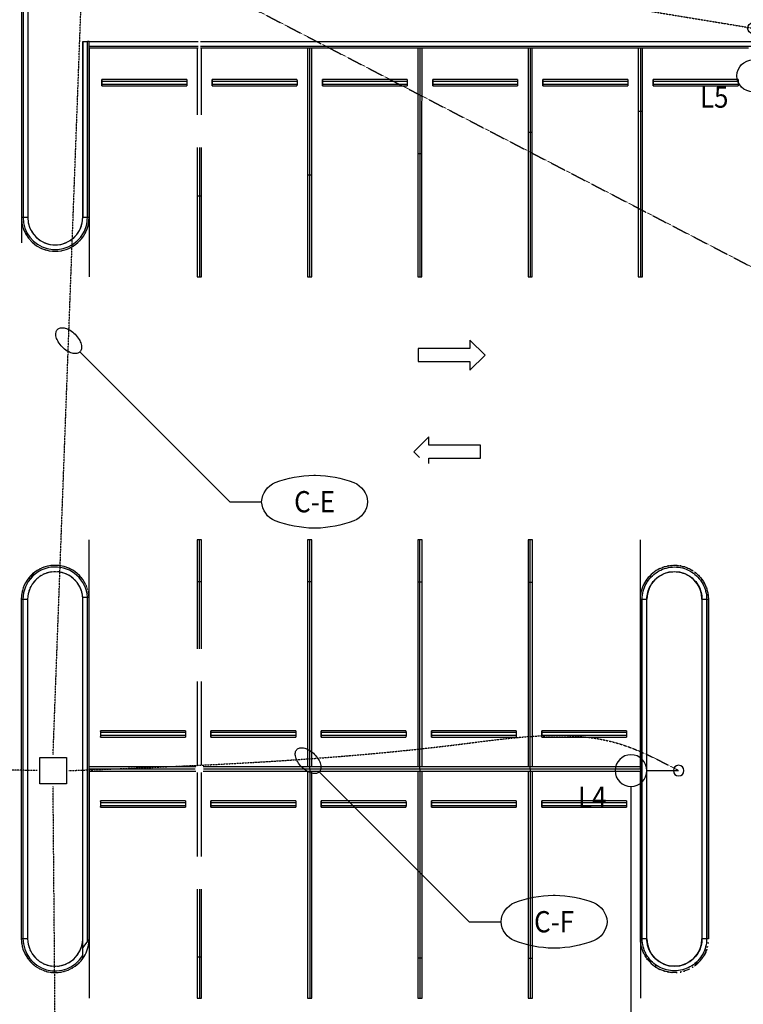
# Model space of a CAD drawing. Extents: x -38124 to 324413, y -53043 to 179549.
# Drawn here: x 55962 to 73024, y 77742 to 100949 of the extents above; entities that cross this region are included whole.
import ezdxf
from ezdxf.enums import TextEntityAlignment as Align

# ---------------------------------------------------------------- set-up
doc = ezdxf.new("R2010")
doc.units = 0
doc.linetypes.add('EDG-DASH-6', pattern=[9, 6, -3])
for name, color, linetype in [('LIT-CIRC', 6, 'CONTINUOUS'), ('LIT-FITT', 6, 'CONTINUOUS'), ('NOT-25TXT', 4, 'CONTINUOUS'), ('POW-COND', 5, 'EDG-DASH-6'), ('SYM-035', 2, 'CONTINUOUS'), ('SYM-050', 6, 'CONTINUOUS'), ('SYM-ATT', 2, 'CONTINUOUS'), ('SYM-TEXT', 7, 'CONTINUOUS'), ('X-2499-S$0$A-FLOR', 11, 'CONTINUOUS'), ('X-2499-S$0$A-FLOR-HRAL', 11, 'CONTINUOUS'), ('X-2499-S$0$C-PRKG', 11, 'CONTINUOUS'), ('X-2499-S$0$C-PRKG-1', 11, 'CONTINUOUS'), ('X-2499-S$0$L-SITE', 11, 'CONTINUOUS'), ('X-XREF', 7, 'CONTINUOUS')]:
    doc.layers.add(name, color=color, linetype=linetype)
doc.styles.add('EDG', font='edg.shx', dxfattribs={"width": 0.9})
doc.styles.add('EDG-BOLD', font='arial.ttf')

# ---------------------------------------------------------------- blocks, each defined once
blk = doc.blocks.new('X-2499-S')
at = {"layer": 'X-2499-S$0$A-FLOR'}
for p, q in [((56002, 102962), (56002, 95688)), ((57448, 100438), (57448, 96288)), ((57598, 100438), (57558, 100438)), ((57598, 100289), (60149, 100289)), ((57598, 96287), (57598, 100289)), ((60249, 100289), (62749, 100289)), ((62849, 100289), (65349, 100289)), ((65449, 100289), (67949, 100289)), ((68049, 100289), (70549, 100289)), ((70649, 100289), (73149, 100289)), ((57599, 79241), (57599, 87338)), ((70600, 87289), (70600, 83339)), ((70750, 79289), (70750, 87289)), ((72050, 87289), (72050, 79289)), ((72200, 79289), (72200, 87289)), ((70600, 83239), (70600, 79289))]:
    blk.add_line(p, q, dxfattribs=at)
for centre, radius, start, end in [((56800, 96288), 798, 181.0665, 182.2587), ((56800, 96288), 798, 187.1698, 189.2121), ((56800, 96288), 798, 194.2637, 195.3808), ((56800, 96288), 648, 180, 0), ((56800, 96288), 798, 202.538, 203.6858), ((56800, 96288), 798, 208.684, 210.7278), ((56800, 96288), 798, 215.6802, 217.8127), ((56800, 96288), 798, 224.0095, 225.0904), ((56800, 96288), 798, 230.201, 232.2405), ((56800, 96288), 798, 237.1164, 238.7983), ((56800, 96288), 798, 301.5075, 303.3893), ((56800, 96288), 798, 316.2902, 318.2532), ((56800, 96288), 798, 322.9907, 324.9173), ((56800, 96288), 798, 245.481, 246.4657), ((56800, 96288), 798, 251.7203, 253.75), ((56800, 96288), 798, 258.5683, 260.3297), ((56800, 96288), 798, 266.4945, 267.8016), ((56800, 96288), 798, 273.2418, 275.2557), ((56800, 96288), 798, 280.0328, 281.8601), ((56800, 96288), 798, 288.424, 289.0828), ((56800, 96288), 798, 294.7651, 296.757), ((56800, 87289), 800, 122.5964, 124.6114), ((56800, 87289), 800, 116.4502, 117.4535), ((56800, 87289), 800, 108.1995, 109.3906), ((56800, 87289), 800, 101.3505, 103.1358), ((56800, 87289), 800, 95.2715, 96.3925), ((56800, 87289), 800, 87.0853, 88.2119), ((56800, 87289), 800, 80.235, 82.1369), ((56800, 87289), 800, 73.6484, 75.281), ((56800, 87289), 800, 66.0206, 67.0331), ((56800, 87289), 800, 58.8752, 60.8913), ((71400, 87289), 800, 115.2, 144), ((71400, 87289), 800, 106.7419, 108.6995), ((71400, 87289), 800, 99.976, 102.0112), ((71400, 87289), 800, 93.6, 94.335), ((71400, 87289), 800, 85.1332, 86.9685), ((71400, 87289), 800, 78.2597, 80.338), ((71400, 87289), 800, 72, 73.0672), ((71400, 87289), 800, 63.5837, 64.8), ((71400, 87289), 800, 56.5539, 58.6461), ((56800, 87289), 800, 143.8466, 145.838), ((56800, 87289), 800, 137.629, 138.2091), ((56800, 87289), 800, 129.3482, 130.5694), ((56800, 87289), 650, 136.7726, 140.4748), ((56800, 87289), 650, 128.8155, 132.5698), ((56800, 87289), 650, 120.8737, 124.6646), ((56800, 87289), 650, 112.9419, 116.7591), ((56800, 87289), 650, 105.0171, 108.8534), ((56800, 87289), 650, 97.0974, 100.9473), ((56800, 87289), 650, 89.1814, 93.0408), ((56800, 87289), 650, 81.2684, 85.1339), ((56800, 87289), 650, 73.3575, 77.2265), ((56800, 87289), 650, 65.4483, 69.3187), ((56800, 87289), 650, 57.5405, 61.4103), ((56800, 87289), 650, 49.7068, 53.5014), ((56800, 87289), 650, 41.7276, 45.5918), ((56800, 87289), 800, 52.914, 54.1341), ((56800, 87289), 800, 45.0302, 45.8544), ((56800, 87289), 800, 37.6481, 39.6414), ((56800, 87289), 800, 31.7352, 32.9616), ((71400, 87289), 800, 144, 151.2), ((71400, 87289), 650, 0, 180), ((71400, 87289), 800, 50.4, 51.6163), ((71400, 87289), 800, 42.1328, 43.8963), ((71400, 87289), 800, 34.862, 36.9403), ((56800, 87289), 800, 165.1004, 167.0552), ((56800, 87289), 800, 158.8077, 159.2995), ((56800, 87289), 800, 150.5221, 152.3661), ((56800, 87289), 650, 160.9132, 164.1892), ((56800, 87289), 650, 152.7835, 156.2845), ((56800, 87289), 650, 144.7549, 148.3797), ((56800, 87289), 650, 33.8221, 37.6817), ((56800, 87289), 650, 25.917, 29.7711), ((56800, 87289), 650, 18.0121, 21.8598), ((56800, 87289), 800, 31.1224, 31.7352), ((56800, 87289), 800, 24.1589, 24.6756), ((56800, 87289), 800, 16.4302, 18.3877), ((71400, 87289), 800, 28.2315, 30.0668), ((71400, 87289), 800, 20.865, 21.6), ((71400, 87289), 800, 13.1888, 15.224), ((56800, 87289), 800, 171.7148, 173.6255), ((56800, 87289), 650, 169.3447, 172.094), ((56800, 87289), 650, 10.1073, 13.9479), ((56800, 87289), 650, 1.9255, 6.0355), ((56800, 87289), 800, 9.8629, 11.7699), ((71400, 87289), 800, 6.5005, 8.4581), ((56800, 79289), 800, 186.364, 188.2671), ((56800, 79289), 650, 187.9183, 190.4533), ((56800, 79289), 650, 346.2831, 350.0902), ((56800, 79289), 650, 354.1986, 358.0745), ((56800, 79289), 800, 328.2626, 356.5031), ((71400, 79289), 800, 186.6662, 187.2), ((71400, 79289), 650, 180, 0), ((71400, 79289), 800, 351.5419, 353.4995), ((56800, 79289), 800, 192.9353, 194.8802), ((56800, 79289), 800, 200.7411, 201.1804), ((56800, 79289), 800, 207.61, 209.4599), ((56800, 79289), 650, 195.8378, 198.898), ((56800, 79289), 650, 203.7574, 207.0418), ((56800, 79289), 650, 211.6771, 215.0856), ((56800, 79289), 650, 322.5352, 326.312), ((56800, 79289), 650, 330.4515, 334.2389), ((56800, 79289), 650, 338.3674, 342.1649), ((71400, 79289), 800, 193.7993, 194.8807), ((71400, 79289), 800, 201.1193, 202.2007), ((71400, 79289), 800, 329.9332, 331.7685), ((71400, 79289), 800, 338.4, 339.135), ((71400, 79289), 800, 344.776, 346.8112), ((56800, 79289), 800, 214.1457, 216.1223), ((56800, 79289), 800, 221.6355, 222.3607), ((56800, 79289), 800, 229.4209, 230.6406), ((56800, 79289), 650, 219.5968, 223.0843), ((56800, 79289), 650, 227.5164, 231.059), ((56800, 79289), 650, 235.4359, 239.0195), ((56800, 79289), 650, 243.3553, 246.9708), ((56800, 79289), 650, 251.2746, 254.916), ((56800, 79289), 650, 290.867, 294.3476), ((56800, 79289), 650, 298.7846, 302.5261), ((56800, 79289), 650, 306.7018, 310.4557), ((56800, 79289), 650, 314.6187, 318.3843), ((56800, 79289), 800, 313.404, 315.16), ((56800, 79289), 800, 319.9772, 322.2894), ((56800, 79289), 800, 324.3077, 328.2626), ((71400, 79289), 800, 208.8, 209.3338), ((71400, 79289), 800, 216, 244.8), ((71400, 79289), 800, 308.3837, 309.6), ((71400, 79289), 800, 316.1037, 317.8672), ((71400, 79289), 800, 323.0597, 325.138), ((56800, 79289), 800, 235.3627, 237.362), ((56800, 79289), 800, 242.6248, 243.5411), ((56800, 79289), 800, 250.1069, 251.8062), ((56800, 79289), 800, 256.5852, 258.5991), ((56800, 79289), 650, 259.1936, 262.8569), ((56800, 79289), 800, 263.6771, 264.7215), ((56800, 79289), 650, 267.1124, 270.7947), ((56800, 79289), 800, 271.3575, 272.9525), ((56800, 79289), 650, 275.0309, 278.73), ((56800, 79289), 800, 277.8124, 279.833), ((56800, 79289), 650, 282.9491, 286.6635), ((56800, 79289), 800, 284.7732, 285.9019), ((56800, 79289), 800, 292.962, 294.0733), ((56800, 79289), 800, 299.0437, 301.0633), ((56800, 79289), 800, 305.9009, 307.0822), ((71400, 79289), 800, 251.3005, 253.2581), ((71400, 79289), 800, 257.9888, 260.024), ((71400, 79289), 800, 265.665, 266.4), ((71400, 79289), 800, 273.0315, 274.8668), ((71400, 79289), 800, 279.662, 281.7403), ((71400, 79289), 800, 286.9328, 288), ((71400, 79289), 800, 295.2, 296.4163), ((71400, 79289), 800, 301.3539, 303.4461)]:
    blk.add_arc(centre, radius, start, end, dxfattribs=at)
at = {"layer": 'X-2499-S$0$A-FLOR-HRAL'}
for p, q in [((56002, 102961), (56002, 96288)), ((56042, 102961), (56042, 96288)), ((56152, 102961), (56152, 96288)), ((57448, 100439), (57558, 100439)), ((57448, 96287), (57448, 100438)), ((57558, 96287), (57558, 100439)), ((57598, 100329), (57598, 100439)), ((57598, 100439), (60173, 100439)), ((57598, 100289), (57598, 100329)), ((57598, 100329), (60173, 100329)), ((57598, 96287), (57598, 100289)), ((57598, 100289), (60149, 100289)), ((60149, 100289), (60148, 98704)), ((60149, 100289), (60173, 100289)), ((60228, 100439), (78550, 100439)), ((60228, 100329), (78550, 100329)), ((60228, 100289), (60249, 100289)), ((60248, 98704), (60249, 100289)), ((60249, 100289), (62749, 100289)), ((62749, 100289), (62748, 97288)), ((62749, 100289), (62849, 100289)), ((62848, 97288), (62849, 100289)), ((62849, 100289), (65349, 100289)), ((65349, 100289), (65348, 97788)), ((65349, 100289), (65449, 100289)), ((65448, 97788), (65449, 100289)), ((65449, 100289), (67949, 100289)), ((67949, 100289), (67948, 98288)), ((67949, 100289), (68049, 100289)), ((68048, 98288), (68049, 100289)), ((68049, 100289), (70549, 100289)), ((70549, 100289), (70548, 98788)), ((70549, 100289), (70649, 100289)), ((70648, 98788), (70649, 100289)), ((70649, 100289), (73149, 100289)), ((70648, 98788), (70548, 98788)), ((68048, 98288), (67948, 98288)), ((60148, 97934), (60148, 96788)), ((60248, 96788), (60248, 97934)), ((65448, 97788), (65348, 97788)), ((62848, 97288), (62748, 97288)), ((60248, 96788), (60148, 96788)), ((60148, 96788), (60148, 94890)), ((60248, 94890), (60248, 96788)), ((56042, 96288), (56002, 96288)), ((56022, 96288), (56002, 96288)), ((56042, 96288), (56022, 96288)), ((56152, 96288), (56042, 96288)), ((56152, 96288), (56042, 96288)), ((57558, 96287), (57448, 96287)), ((57558, 96287), (57448, 96287)), ((57598, 96287), (57558, 96287)), ((57578, 96287), (57558, 96287)), ((57598, 96287), (57578, 96287)), ((60148, 94890), (60248, 94890)), ((62748, 94890), (62848, 94890)), ((65348, 94890), (65448, 94890)), ((67948, 94890), (68048, 94890)), ((70548, 94890), (70648, 94890)), ((60250, 88689), (60150, 88689)), ((60150, 88689), (60150, 87703)), ((60250, 87703), (60250, 88689)), ((62850, 88689), (62750, 88689)), ((62750, 88689), (62750, 87696)), ((62850, 87696), (62850, 88689)), ((65450, 88689), (65350, 88689)), ((65350, 88689), (65350, 87689)), ((65450, 87689), (65450, 88689)), ((68050, 88689), (67950, 88689)), ((67950, 88689), (67950, 87682)), ((68050, 87682), (68050, 88689)), ((56168, 87789), (56180, 87788)), ((56180, 87788), (56191, 87786)), ((56191, 87786), (56203, 87784)), ((56203, 87784), (56214, 87782)), ((56237, 87812), (56232, 87803)), ((56241, 87820), (56237, 87812)), ((56245, 87829), (56241, 87820)), ((56250, 87837), (56245, 87829)), ((56255, 87846), (56250, 87837)), ((56259, 87854), (56255, 87846)), ((56264, 87862), (56259, 87854)), ((56269, 87870), (56264, 87862)), ((56274, 87879), (56269, 87870)), ((56280, 87887), (56274, 87879)), ((56285, 87895), (56280, 87887)), ((56291, 87903), (56285, 87895)), ((56296, 87911), (56291, 87903)), ((56302, 87919), (56296, 87911)), ((56308, 87927), (56302, 87919)), ((60250, 87703), (60150, 87703)), ((62850, 87696), (62750, 87696)), ((65450, 87689), (65350, 87689)), ((68050, 87682), (67950, 87682)), ((56000, 87289), (56040, 87289)), ((56000, 87289), (56000, 79289)), ((56000, 87289), (56020, 87289)), ((56020, 87289), (56040, 87289)), ((56040, 87289), (56150, 87289)), ((56040, 87289), (56040, 79289)), ((56040, 87289), (56150, 87289)), ((56150, 87289), (56150, 79289)), ((57448, 87338), (57558, 87338)), ((57449, 87338), (57558, 87338)), ((57449, 79077), (57449, 87338)), ((57559, 87338), (57599, 87338)), ((57559, 79229), (57559, 87338)), ((57599, 79285), (57599, 87338)), ((60150, 87328), (60150, 86123)), ((60250, 86123), (60250, 87328)), ((62750, 87319), (62750, 83339)), ((62850, 83339), (62850, 87319)), ((65350, 87309), (65350, 83339)), ((65450, 83339), (65450, 87309)), ((67950, 87299), (67950, 83339)), ((68050, 83339), (68050, 87299)), ((70600, 87289), (70640, 87289)), ((70600, 83339), (70600, 87289)), ((70600, 87289), (70620, 87289)), ((70620, 87289), (70640, 87289)), ((70640, 87289), (70750, 87289)), ((70640, 79289), (70640, 87289)), ((70640, 87289), (70750, 87289)), ((70750, 79289), (70750, 87289)), ((72050, 87289), (72160, 87289)), ((72050, 87289), (72050, 79289)), ((72050, 87289), (72160, 87289)), ((72160, 87289), (72200, 87289)), ((72160, 87289), (72160, 79289)), ((72160, 87289), (72180, 87289)), ((72180, 87289), (72200, 87289)), ((72200, 87289), (72200, 79289)), ((60150, 85353), (60150, 83376)), ((60250, 83376), (60250, 85353)), ((57600, 83239), (57600, 83339)), ((60113, 83339), (57600, 83339)), ((62800, 83339), (60287, 83339)), ((62850, 83339), (62800, 83339)), ((65400, 83339), (62850, 83339)), ((65450, 83339), (65400, 83339)), ((68000, 83339), (65450, 83339)), ((68050, 83339), (68000, 83339)), ((70600, 83339), (68050, 83339)), ((70600, 83339), (70600, 83239)), ((57600, 83239), (60113, 83239)), ((60150, 83203), (60150, 81226)), ((60250, 81226), (60250, 83203)), ((60287, 83239), (62800, 83239)), ((62750, 83239), (62750, 79260)), ((62800, 83239), (62850, 83239)), ((62850, 79260), (62850, 83239)), ((62850, 83239), (65400, 83239)), ((65350, 83239), (65350, 79270)), ((65400, 83239), (65450, 83239)), ((65450, 79270), (65450, 83239)), ((65450, 83239), (68000, 83239)), ((67950, 83239), (67950, 79280)), ((68000, 83239), (68050, 83239)), ((68050, 79280), (68050, 83239)), ((68050, 83239), (70600, 83239)), ((70600, 79289), (70600, 83239)), ((60150, 80455), (60150, 79250)), ((60250, 79250), (60250, 80455)), ((56020, 79289), (56000, 79289)), ((56040, 79289), (56000, 79289)), ((56040, 79289), (56020, 79289)), ((56150, 79289), (56040, 79289)), ((56150, 79289), (56040, 79289)), ((57449, 78893), (57449, 79245)), ((57559, 79229), (57449, 79077)), ((57599, 79285), (57559, 79229)), ((62750, 79260), (62750, 79054)), ((62850, 79054), (62850, 79260)), ((70640, 79289), (70600, 79289)), ((70620, 79289), (70600, 79289)), ((70640, 79289), (70620, 79289)), ((70750, 79289), (70640, 79289)), ((70750, 79289), (70640, 79289)), ((72160, 79289), (72050, 79289)), ((72160, 79289), (72050, 79289)), ((72180, 79289), (72160, 79289)), ((72200, 79289), (72160, 79289)), ((72200, 79289), (72180, 79289)), ((62750, 79054), (62750, 78849)), ((62850, 78849), (62850, 79054)), ((72111, 78904), (72131, 78940)), ((72137, 79018), (72122, 79017)), ((72131, 78940), (72150, 78978)), ((72151, 79018), (72137, 79018)), ((72166, 79019), (72151, 79018)), ((60150, 78858), (60250, 78858)), ((60150, 78858), (60150, 77889)), ((60250, 77889), (60250, 78858)), ((62750, 78849), (62750, 77889)), ((62850, 77889), (62850, 78849)), ((65350, 78839), (65450, 78839)), ((65350, 78839), (65350, 77889)), ((65450, 77889), (65450, 78839)), ((67950, 78829), (68050, 78829)), ((67950, 78829), (67950, 77889)), ((68050, 77889), (68050, 78829)), ((70743, 78812), (70751, 78807)), ((70743, 78812), (70751, 78806)), ((70743, 78812), (70751, 78802)), ((70751, 78807), (70758, 78802)), ((70758, 78802), (70766, 78797)), ((70766, 78797), (70773, 78792)), ((70773, 78792), (70781, 78787)), ((70781, 78787), (70788, 78782)), ((70788, 78782), (70796, 78778)), ((70796, 78778), (70804, 78773)), ((70804, 78773), (70811, 78769)), ((70811, 78769), (70819, 78764)), ((70819, 78764), (70827, 78760)), ((70827, 78760), (70835, 78756)), ((70835, 78756), (70842, 78752)), ((70842, 78752), (70850, 78748)), ((71890, 78663), (71922, 78688)), ((71896, 78671), (71901, 78678)), ((71901, 78678), (71906, 78686)), ((71906, 78686), (71912, 78693)), ((71912, 78693), (71917, 78701)), ((71917, 78701), (71922, 78708)), ((71922, 78708), (71927, 78716)), ((71922, 78688), (71954, 78714)), ((71927, 78716), (71932, 78724)), ((71932, 78724), (71936, 78731)), ((71936, 78731), (71941, 78739)), ((71954, 78714), (71984, 78742)), ((71984, 78742), (72012, 78772)), ((72012, 78772), (72039, 78803)), ((72039, 78803), (72065, 78835)), ((72065, 78835), (72089, 78869)), ((72089, 78869), (72111, 78904)), ((56587, 78516), (56596, 78511)), ((70961, 78647), (70959, 78656)), ((70962, 78638), (70961, 78647)), ((70964, 78629), (70962, 78638)), ((70965, 78620), (70964, 78629)), ((70967, 78611), (70965, 78620)), ((70969, 78602), (70967, 78611)), ((71890, 78663), (71896, 78671)), ((60150, 77889), (60250, 77889)), ((62750, 77889), (62850, 77889)), ((65350, 77889), (65450, 77889)), ((67950, 77889), (68050, 77889))]:
    blk.add_line(p, q, dxfattribs=at)
for centre, radius, start, end in [((56800, 96288), 798, 180, 331.3671), ((56800, 96288), 758, 180, 331.3671), ((56800, 96288), 648, 180, 331.3671), ((56800, 87289), 800, 24.8912, 180), ((56800, 87289), 760, 3.6812, 180), ((71400, 87289), 800, 115.2, 144), ((56800, 87289), 650, 4.3052, 180), ((56800, 87289), 800, 19.5426, 24.7678), ((56800, 87289), 800, 16.4322, 18.3856), ((56800, 87289), 800, 9.8649, 14.1941), ((56800, 87289), 800, 3.4969, 8.8455), ((56800, 79289), 800, 180, 324.1583), ((56800, 79289), 760, 180, 328.5728), ((56800, 79289), 650, 180, 356.1204), ((71400, 79289), 800, 216, 244.8)]:
    blk.add_arc(centre, radius, start, end, dxfattribs=at)
for points in [[(70548, 98788), (70548, 97489), (70548, 96190), (70548, 94890)], [(70648, 94890), (70648, 96190), (70648, 97489), (70648, 98788)], [(67948, 98288), (67948, 97156), (67948, 96023), (67948, 94890)], [(68048, 94890), (68048, 96023), (68048, 97156), (68048, 98288)], [(65348, 97788), (65348, 96822), (65348, 95856), (65348, 94890)], [(65448, 94890), (65448, 95856), (65448, 96822), (65448, 97788)], [(62748, 97288), (62748, 96489), (62748, 95689), (62748, 94890)], [(62848, 94890), (62848, 95689), (62848, 96489), (62848, 97288)], [(57369, 95977), (57395, 96024), (57435, 96126), (57448, 96234), (57448, 96287)], [(57465, 95924), (57496, 95980), (57542, 96098), (57558, 96224), (57558, 96287)], [(70785, 87736), (70823, 87788), (70910, 87881), (71019, 87950), (71076, 87977)], [(71076, 87977), (71134, 88004), (71256, 88044), (71448, 88056), (71637, 88020), (71812, 87938), (71960, 87815), (72073, 87659), (72144, 87480), (72160, 87353), (72160, 87289)], [(70734, 87656), (70749, 87683), (70766, 87710), (70785, 87736)], [(70874, 87671), (70906, 87716), (70981, 87796), (71074, 87854), (71123, 87878)], [(71123, 87878), (71172, 87901), (71277, 87935), (71441, 87945), (71603, 87914), (71752, 87844), (71879, 87739), (71976, 87606), (72036, 87453), (72050, 87344), (72050, 87289)], [(60150, 87703), (60150, 87578), (60150, 87453), (60150, 87328)], [(60250, 87328), (60250, 87453), (60250, 87578), (60250, 87703)], [(62750, 87696), (62750, 87570), (62750, 87444), (62750, 87319)], [(62850, 87319), (62850, 87444), (62850, 87570), (62850, 87696)], [(65350, 87689), (65350, 87562), (65350, 87436), (65350, 87309)], [(65450, 87309), (65450, 87436), (65450, 87562), (65450, 87689)], [(67950, 87682), (67950, 87554), (67950, 87427), (67950, 87299)], [(68050, 87299), (68050, 87427), (68050, 87554), (68050, 87682)], [(70640, 87289), (70640, 87353), (70656, 87480), (70703, 87600), (70734, 87656)], [(70750, 87289), (70750, 87344), (70764, 87453), (70804, 87555), (70830, 87603)], [(70830, 87603), (70844, 87626), (70858, 87649), (70874, 87671)], [(60150, 79250), (60150, 79120), (60150, 78989), (60150, 78858)], [(60250, 78858), (60250, 78989), (60250, 79120), (60250, 79250)], [(65350, 79270), (65350, 79126), (65350, 78983), (65350, 78839)], [(65450, 78839), (65450, 78983), (65450, 79126), (65450, 79270)], [(67950, 79280), (67950, 79205), (67950, 79055), (67950, 78904), (67950, 78829)], [(68050, 78829), (68050, 78904), (68050, 79055), (68050, 79205), (68050, 79280)], [(70785, 78843), (70762, 78875), (70720, 78943), (70674, 79054), (70646, 79170), (70640, 79250), (70640, 79289)], [(70874, 78907), (70854, 78935), (70818, 78993), (70779, 79088), (70755, 79187), (70750, 79255), (70750, 79289)], [(72160, 79289), (72160, 79226), (72144, 79098), (72073, 78919), (71960, 78764), (71812, 78641), (71637, 78559), (71448, 78523), (71256, 78535), (71134, 78575), (71076, 78602)], [(72050, 79289), (72050, 79235), (72036, 79126), (71976, 78973), (71879, 78840), (71752, 78735), (71603, 78665), (71441, 78634), (71277, 78644), (71172, 78678), (71123, 78701)], [(71123, 78701), (71074, 78724), (70981, 78783), (70906, 78863), (70874, 78907)], [(57449, 78821), (57449, 78829), (57449, 78844), (57449, 78868), (57449, 78885), (57449, 78893)], [(71076, 78602), (71019, 78629), (70910, 78698), (70823, 78791), (70785, 78843)]]:
    blk.add_open_spline(points, degree=3, dxfattribs=at)
for points, knots in [([(57501, 95905), (57509, 95920), (57524, 95949), (57543, 95995), (57560, 96042), (57574, 96090), (57585, 96139), (57592, 96188), (57597, 96238), (57598, 96271), (57598, 96287)], [-1.308216, -1.308216, -1.308216, -1.308216, -1.144693, -0.981165, -0.817638, -0.65411, -0.490583, -0.327055, -0.163528, 0, 0, 0, 0]), ([(71059, 88013), (71075, 88020), (71105, 88034), (71153, 88051), (71201, 88065), (71250, 88076), (71300, 88084), (71350, 88088), (71400, 88090), (71450, 88088), (71500, 88084), (71550, 88076), (71599, 88065), (71647, 88051), (71695, 88034), (71741, 88014), (71786, 87991), (71819, 87971), (71837, 87960), (71841, 87957)], [-5.276348, -5.276348, -5.276348, -5.276348, -5.111469, -4.946582, -4.781696, -4.61681, -4.451924, -4.287038, -4.122152, -3.957266, -3.79238, -3.627494, -3.462608, -3.297722, -3.132836, -2.967949, -2.803063, -2.638177, -2.590368, -2.590368, -2.590368, -2.590368]), ([(70699, 87675), (70707, 87689), (70724, 87718), (70743, 87746), (70753, 87760)], [-0.3297717, -0.3297717, -0.3297717, -0.3297717, -0.1648861, 0, 0, 0, 0]), ([(71871, 87936), (71884, 87926), (71910, 87906), (71948, 87873), (71984, 87837), (72017, 87800), (72048, 87760), (72076, 87718), (72102, 87675), (72124, 87630), (72144, 87584), (72161, 87537), (72175, 87488), (72186, 87439), (72194, 87390), (72199, 87340), (72200, 87306), (72200, 87289)], [-2.470962, -2.470962, -2.470962, -2.470962, -2.308405, -2.143519, -1.978633, -1.813747, -1.648861, -1.483975, -1.319089, -1.154203, -0.989317, -0.82443, -0.659544, -0.494658, -0.329772, -0.164886, 0, 0, 0, 0]), ([(70600, 87289), (70600, 87306), (70601, 87340), (70606, 87390), (70614, 87439), (70625, 87488), (70639, 87537), (70656, 87584), (70676, 87630), (70691, 87660), (70699, 87675)], [-1.319087, -1.319087, -1.319087, -1.319087, -1.154203, -0.989317, -0.824431, -0.659545, -0.494658, -0.329772, -0.164886, 0, 0, 0, 0]), ([(70753, 78819), (70743, 78833), (70724, 78860), (70698, 78904), (70676, 78949), (70656, 78995), (70639, 79042), (70625, 79090), (70614, 79139), (70606, 79189), (70601, 79239), (70600, 79273), (70600, 79289)], [-1.648859, -1.648859, -1.648859, -1.648859, -1.483975, -1.319089, -1.154203, -0.989317, -0.824431, -0.659545, -0.494658, -0.329772, -0.164886, 0, 0, 0, 0]), ([(72195, 79199), (72194, 79196), (72193, 79187), (72192, 79178), (72191, 79172)], [-4.97851509, -4.97851509, -4.97851509, -4.97851509, -4.94658232, -4.88904079, -4.88904079, -4.88904079, -4.88904079]), ([(72161, 79043), (72161, 79042), (72156, 79026), (72144, 78995), (72124, 78949), (72106, 78913), (72095, 78894), (72092, 78889)], [-4.4532608, -4.4532608, -4.4532608, -4.4532608, -4.4519241, -4.287038, -4.122152, -3.9572659, -3.8993155, -3.8993155, -3.8993155, -3.8993155]), ([(72179, 79107), (72178, 79101), (72175, 79092), (72173, 79083), (72172, 79079)], [-4.67217913, -4.67217913, -4.67217913, -4.67217913, -4.61681018, -4.57916679, -4.57916679, -4.57916679, -4.57916679]), ([(71993, 78753), (71990, 78749), (71975, 78733), (71948, 78706), (71911, 78673), (71885, 78653), (71871, 78643)], [-3.3465498, -3.3465498, -3.3465498, -3.3465498, -3.2977216, -3.1328355, -2.9679495, -2.8078608, -2.8078608, -2.8078608, -2.8078608]), ([(72056, 78832), (72053, 78828), (72048, 78820), (72042, 78812), (72039, 78809)], [-3.67950641, -3.67950641, -3.67950641, -3.67950641, -3.62749376, -3.58452788, -3.58452788, -3.58452788, -3.58452788]), ([(71468, 78492), (71462, 78492), (71439, 78490), (71400, 78489), (71350, 78490), (71300, 78495), (71250, 78503), (71201, 78514), (71153, 78528), (71105, 78545), (71075, 78558), (71059, 78566)], [-1.377031, -1.377031, -1.377031, -1.377031, -1.319089, -1.154203, -0.989317, -0.82443, -0.659544, -0.494658, -0.329772, -0.164886, 0, 0, 0, 0]), ([(71563, 78506), (71558, 78505), (71549, 78503), (71540, 78502), (71534, 78501)], [-1.69181925, -1.69181925, -1.69181925, -1.69181925, -1.64886087, -1.59684062, -1.59684062, -1.59684062, -1.59684062]), ([(71756, 78573), (71751, 78570), (71731, 78561), (71695, 78545), (71648, 78528), (71617, 78519), (71601, 78515)], [-2.3640474, -2.3640474, -2.3640474, -2.3640474, -2.3084052, -2.1435191, -1.978633, -1.8223244, -1.8223244, -1.8223244, -1.8223244]), ([(71841, 78622), (71837, 78619), (71829, 78614), (71820, 78609), (71816, 78606)], [-2.68597861, -2.68597861, -2.68597861, -2.68597861, -2.63817733, -2.59036847, -2.59036847, -2.59036847, -2.59036847])]:
    blk.add_open_spline(points, degree=3, knots=knots, dxfattribs=at)
at = {"layer": 'X-2499-S$0$C-PRKG'}
for p, q in [((57599, 100289), (60173, 100289)), ((60228, 100289), (62799, 100289)), ((62798, 100289), (65398, 100289)), ((62799, 100289), (62799, 94889)), ((65398, 100289), (65398, 94889)), ((68000, 100289), (70600, 100289)), ((70600, 100289), (70600, 94889)), ((57901, 99540), (57900, 99540)), ((57900, 99540), (57900, 99390)), ((57900, 99390), (57901, 99390)), ((57901, 99500), (57901, 99540)), ((59900, 99540), (57901, 99540)), ((57901, 99430), (57901, 99500)), ((57901, 99500), (59901, 99500)), ((57901, 99390), (57901, 99430)), ((57901, 99430), (59901, 99430)), ((57901, 99390), (59900, 99390)), ((59900, 99540), (59901, 99500)), ((59901, 99430), (59900, 99390)), ((59901, 99500), (59901, 99430)), ((60501, 99540), (60500, 99540)), ((60500, 99540), (60500, 99390)), ((60500, 99390), (60501, 99390)), ((60501, 99500), (60501, 99540)), ((62500, 99540), (60501, 99540)), ((60501, 99430), (60501, 99500)), ((60501, 99500), (62501, 99500)), ((60501, 99390), (60501, 99430)), ((60501, 99430), (62501, 99430)), ((60501, 99390), (62500, 99390)), ((62500, 99540), (62501, 99500)), ((62501, 99430), (62500, 99390)), ((62501, 99500), (62501, 99430)), ((63101, 99540), (63100, 99540)), ((63100, 99540), (63100, 99390)), ((63100, 99390), (63101, 99390)), ((63101, 99500), (63101, 99540)), ((65100, 99540), (63101, 99540)), ((63101, 99430), (63101, 99500)), ((63101, 99500), (65101, 99500)), ((63101, 99390), (63101, 99430)), ((63101, 99430), (65101, 99430)), ((63101, 99390), (65100, 99390)), ((65100, 99540), (65101, 99500)), ((65101, 99430), (65100, 99390)), ((65101, 99500), (65101, 99430)), ((65701, 99540), (65700, 99540)), ((65700, 99540), (65700, 99390)), ((65700, 99390), (65701, 99390)), ((65701, 99500), (65701, 99540)), ((67700, 99540), (65701, 99540)), ((65701, 99430), (65701, 99500)), ((65701, 99500), (67701, 99500)), ((65701, 99390), (65701, 99430)), ((65701, 99430), (67701, 99430)), ((65701, 99390), (67700, 99390)), ((67700, 99540), (67701, 99500)), ((67701, 99430), (67700, 99390)), ((67701, 99500), (67701, 99430)), ((68301, 99540), (68300, 99540)), ((68300, 99540), (68300, 99390)), ((68300, 99390), (68301, 99390)), ((68301, 99500), (68301, 99540)), ((70300, 99540), (68301, 99540)), ((68301, 99430), (68301, 99500)), ((68301, 99500), (70301, 99500)), ((68301, 99390), (68301, 99430)), ((68301, 99430), (70301, 99430)), ((68301, 99390), (70300, 99390)), ((70300, 99540), (70301, 99500)), ((70301, 99430), (70300, 99390)), ((70301, 99500), (70301, 99430)), ((70901, 99540), (70900, 99540)), ((70900, 99540), (70900, 99390)), ((70900, 99390), (70901, 99390)), ((70901, 99500), (70901, 99540)), ((72900, 99540), (70901, 99540)), ((70901, 99430), (70901, 99500)), ((70901, 99500), (72901, 99500)), ((70901, 99390), (70901, 99430)), ((70901, 99430), (72901, 99430)), ((70901, 99390), (72900, 99390)), ((72900, 99540), (72901, 99500)), ((72901, 99430), (72900, 99390)), ((72901, 99500), (72901, 99430)), ((60199, 97934), (60199, 94889)), ((60200, 86123), (60200, 88689)), ((62800, 83289), (62800, 88689)), ((65400, 83289), (65400, 88689)), ((68000, 83289), (68000, 88689)), ((70600, 83289), (70600, 88689)), ((57871, 84190), (57870, 84190)), ((57870, 84190), (57870, 84040)), ((57870, 84040), (57871, 84040)), ((57872, 84150), (57871, 84190)), ((59870, 84190), (57871, 84190)), ((57871, 84040), (57872, 84080)), ((57871, 84040), (59870, 84040)), ((57872, 84080), (57872, 84150)), ((59871, 84150), (57872, 84150)), ((59871, 84080), (57872, 84080)), ((59870, 84190), (59871, 84150)), ((59871, 84080), (59870, 84040)), ((59871, 84150), (59871, 84080)), ((60471, 84190), (60470, 84190)), ((60470, 84190), (60470, 84040)), ((60470, 84040), (60471, 84040)), ((60472, 84150), (60471, 84190)), ((62470, 84190), (60471, 84190)), ((60471, 84040), (60472, 84080)), ((60471, 84040), (62470, 84040)), ((60472, 84080), (60472, 84150)), ((62471, 84150), (60472, 84150)), ((62471, 84080), (60472, 84080)), ((62470, 84190), (62471, 84150)), ((62471, 84080), (62470, 84040)), ((62471, 84150), (62471, 84080)), ((63071, 84190), (63070, 84190)), ((63070, 84190), (63070, 84040)), ((63070, 84040), (63071, 84040)), ((63072, 84150), (63071, 84190)), ((65070, 84190), (63071, 84190)), ((63071, 84040), (63072, 84080)), ((63071, 84040), (65070, 84040)), ((63072, 84080), (63072, 84150)), ((65071, 84150), (63072, 84150)), ((65071, 84080), (63072, 84080)), ((65070, 84190), (65071, 84150)), ((65071, 84080), (65070, 84040)), ((65071, 84150), (65071, 84080)), ((65671, 84190), (65670, 84190)), ((65670, 84190), (65670, 84040)), ((65670, 84040), (65671, 84040)), ((65672, 84150), (65671, 84190)), ((67670, 84190), (65671, 84190)), ((65671, 84040), (65672, 84080)), ((65671, 84040), (67670, 84040)), ((65672, 84080), (65672, 84150)), ((67671, 84150), (65672, 84150)), ((67671, 84080), (65672, 84080)), ((67670, 84190), (67671, 84150)), ((67671, 84080), (67670, 84040)), ((67671, 84150), (67671, 84080)), ((68271, 84189), (68270, 84189)), ((68270, 84189), (68270, 84039)), ((68270, 84039), (68271, 84039)), ((68272, 84149), (68271, 84189)), ((70270, 84189), (68271, 84189)), ((68271, 84039), (68272, 84079)), ((68271, 84039), (70270, 84039)), ((68272, 84079), (68272, 84149)), ((70271, 84149), (68272, 84149)), ((70271, 84079), (68272, 84079)), ((70270, 84189), (70271, 84149)), ((70271, 84079), (70270, 84039)), ((70271, 84149), (70271, 84079)), ((57600, 83289), (60100, 83289)), ((57600, 83289), (60100, 83289)), ((60300, 83289), (62800, 83289)), ((62800, 83289), (65400, 83289)), ((62800, 83289), (65400, 83289)), ((65400, 83289), (65400, 77889)), ((65400, 83289), (68000, 83289)), ((65400, 83289), (68000, 83289)), ((68000, 83289), (68000, 77889)), ((68000, 83289), (70600, 83289)), ((68000, 83289), (70600, 83289)), ((70600, 83289), (70600, 77889)), ((57871, 82540), (57870, 82540)), ((57870, 82540), (57870, 82390)), ((57870, 82390), (57871, 82390)), ((57872, 82500), (57871, 82540)), ((59870, 82540), (57871, 82540)), ((57871, 82390), (57872, 82430)), ((57871, 82390), (59870, 82390)), ((57872, 82430), (57872, 82500)), ((57872, 82500), (59871, 82500)), ((57872, 82430), (59871, 82430)), ((59870, 82540), (59871, 82500)), ((59871, 82430), (59870, 82390)), ((59871, 82500), (59871, 82430)), ((60471, 82540), (60470, 82540)), ((60470, 82540), (60470, 82390)), ((60470, 82390), (60471, 82390)), ((60472, 82500), (60471, 82540)), ((62470, 82540), (60471, 82540)), ((60471, 82390), (60472, 82430)), ((60471, 82390), (62470, 82390)), ((60472, 82430), (60472, 82500)), ((60472, 82500), (62471, 82500)), ((60472, 82430), (62471, 82430)), ((62470, 82540), (62471, 82500)), ((62471, 82430), (62470, 82390)), ((62471, 82500), (62471, 82430)), ((63071, 82540), (63070, 82540)), ((63070, 82540), (63070, 82390)), ((63070, 82390), (63071, 82390)), ((63072, 82500), (63071, 82540)), ((65070, 82540), (63071, 82540)), ((63071, 82390), (63072, 82430)), ((63071, 82390), (65070, 82390)), ((63072, 82430), (63072, 82500)), ((63072, 82500), (65071, 82500)), ((63072, 82430), (65071, 82430)), ((65070, 82540), (65071, 82500)), ((65071, 82430), (65070, 82390)), ((65071, 82500), (65071, 82430)), ((65671, 82540), (65670, 82540)), ((65670, 82540), (65670, 82390)), ((65670, 82390), (65671, 82390)), ((65672, 82500), (65671, 82540)), ((67670, 82540), (65671, 82540)), ((65671, 82390), (65672, 82430)), ((65671, 82390), (67670, 82390)), ((65672, 82430), (65672, 82500)), ((65672, 82500), (67671, 82500)), ((65672, 82430), (67671, 82430)), ((67670, 82540), (67671, 82500)), ((67671, 82430), (67670, 82390)), ((67671, 82500), (67671, 82430)), ((68271, 82539), (68270, 82539)), ((68270, 82539), (68270, 82389)), ((68270, 82389), (68271, 82389)), ((68272, 82499), (68271, 82539)), ((70270, 82539), (68271, 82539)), ((68271, 82389), (68272, 82429)), ((68271, 82389), (70270, 82389)), ((68272, 82429), (68272, 82499)), ((68272, 82499), (70271, 82499)), ((68272, 82429), (70271, 82429)), ((70270, 82539), (70271, 82499)), ((70271, 82429), (70270, 82389)), ((70271, 82499), (70271, 82429)), ((60200, 80455), (60200, 77889))]:
    blk.add_line(p, q, dxfattribs=at)
at = {"layer": 'X-2499-S$0$C-PRKG-1'}
for p, q in [((57599, 100289), (57599, 94889)), ((62798, 100289), (62798, 94889)), ((68000, 100289), (68000, 94889)), ((60199, 97934), (60199, 94889)), ((57600, 83289), (57600, 88689)), ((60200, 86123), (60200, 88689)), ((62800, 83289), (62800, 88689)), ((65400, 83289), (65400, 88689)), ((68000, 83289), (68000, 88689)), ((57600, 83289), (57600, 77889)), ((62800, 83289), (62800, 77889)), ((65400, 83289), (65400, 77889)), ((68000, 83289), (68000, 77889))]:
    blk.add_line(p, q, dxfattribs=at)
at = {"layer": 'X-2499-S$0$L-SITE'}
for p, q in [((66934, 93044), (66579, 93399)), ((66579, 93399), (66579, 93196)), ((66579, 93196), (65359, 93196)), ((65359, 93196), (65359, 92891)), ((65359, 92891), (66579, 92891)), ((66579, 92688), (66934, 93044)), ((66579, 92891), (66579, 92688)), ((65610, 91120), (65254, 90765)), ((65610, 90917), (65610, 91120)), ((65254, 90765), (65386, 90633)), ((66829, 90917), (65610, 90917)), ((66829, 90613), (66829, 90917)), ((65610, 90612), (66829, 90613)), ((65610, 90491), (65610, 90612))]:
    blk.add_line(p, q, dxfattribs=at)
blk = doc.blocks.new('LIT-POLE')
at = {"layer": 'SYM-035', "linetype": 'ByBlock'}
blk.add_lwpolyline([(300, 0), (0, 0)], dxfattribs=at)
blk.add_circle((0, 0), 50, dxfattribs=at)
at = {"layer": 'SYM-050', "color": 0, "linetype": 'ByBlock'}
blk.add_circle((450, 0), 150, dxfattribs=at)
at = {"layer": 'SYM-ATT', "linetype": 'ByBlock', "style": 'EDG', "width": 0.9}
for tag, p in [('MOUNT', (600, 450)), ('TYPE', (600, 150))]:
    blk.add_attdef(tag, p, '', height=200, dxfattribs=at)
at = {"layer": 'SYM-ATT', "color": 255, "linetype": 'ByBlock', "style": 'EDG', "width": 0.9}
for tag, flags in [('CHAN', 3), ('RATING', 3), ('EQUIP', 3), ('NAME', 3), ('ID', 9)]:
    blk.add_attdef(tag, (450, 0), '', height=200, dxfattribs=dict(at, flags=flags))
at = {"layer": 'SYM-TEXT', "color": 255, "linetype": 'ByBlock', "style": 'EDG', "width": 0.9, "flags": 3}
blk.add_attdef('TEXT', (450, 0), '', height=200, dxfattribs=at)
blk = doc.blocks.new('EQ-PIT')
at = {"layer": 'SYM-050', "color": 0, "linetype": 'ByBlock'}
blk.add_lwpolyline([(-125, -125), (-125, 125), (125, 125), (125, -125)], close=True, dxfattribs=at)
at = {"layer": 'SYM-ATT', "linetype": 'ByBlock', "style": 'EDG', "width": 0.9}
for tag, p in [('TYPE', (-500, 900)), ('MOUNT', (-500, 600))]:
    blk.add_attdef(tag, p, '', height=200, dxfattribs=at)
at = {"layer": 'SYM-ATT', "color": 255, "linetype": 'ByBlock', "style": 'EDG', "width": 0.9}
for tag, flags in [('CHAN', 3), ('RATING', 3), ('EQUIP', 3), ('ID', 9)]:
    blk.add_attdef(tag, (0, 0), '', height=200, dxfattribs=dict(at, flags=flags))
at = {"layer": 'SYM-ATT', "linetype": 'ByBlock', "style": 'EDG-BOLD'}
blk.add_attdef('NAME', text='', height=350, dxfattribs=at).set_placement((0, 0), align=Align.MIDDLE_CENTER)
at = {"layer": 'SYM-TEXT', "color": 255, "linetype": 'ByBlock', "style": 'EDG', "width": 0.9, "flags": 3}
blk.add_attdef('TEXT', (0, 0), '', height=200, dxfattribs=at)
blk = doc.blocks.new('TXT-COND')
at = {"layer": 'NOT-25TXT', "color": 2}
blk.add_lwpolyline([(110.6, 112.7, 0.158882), (82.8, 126.6, 0.106433), (37.1, 123.8, 0.071474), (-7.8, 103.9, 0.057812), (-55.1, 66.1, 0.057812), (-92.4, 18.5, 0.071474), (-111.8, -26.6, 0.106433), (-114.2, -72.3, 0.158882), (-100, -100, 0.158882), (-72.2, -114, 0.106433), (-26.5, -111.1, 0.071474), (18.4, -91.3, 0.057812), (65.7, -53.5, 0.057812), (103, -5.8, 0.071474), (122.5, 39.2, 0.106433), (124.8, 85, 0.158882), (110.6, 112.7), (1525.2, 1524.8)], format="xyb", dxfattribs=at)
blk.add_lwpolyline([(1525.2, 1524.8), (1825, 1524.8)], dxfattribs=at)
at = {"layer": 'SYM-050', "color": 6, "linetype": 'ByBlock'}
blk.add_lwpolyline([(2325, 1275.1, 0.002008), (2334, 1274.8, 0.082467), (2695.7, 1343.7, 0.288813), (2825, 1524.8, 0.288813), (2695.7, 1706, 0.082467), (2334, 1774.8, 0.002008), (2325, 1774.6, 0.002008), (2316, 1774.8, 0.082467), (1954.3, 1706, 0.288813), (1825, 1524.8, 0.288813), (1954.3, 1343.7, 0.082467), (2316, 1274.8, 0.002008)], format="xyb", close=True, dxfattribs=at)
at = {"layer": 'SYM-ATT', "linetype": 'ByBlock', "style": 'EDG', "width": 0.9}
for tag, p in [('CHAN', (2017.8, 2125)), ('MOUNT', (2017.8, 1825))]:
    blk.add_attdef(tag, p, '', height=200, dxfattribs=at)
at = {"layer": 'SYM-ATT', "color": 255, "linetype": 'ByBlock', "style": 'EDG', "width": 0.9}
for tag, flags in [('RATING', 3), ('EQUIP', 3), ('NAME', 3), ('ID', 9)]:
    blk.add_attdef(tag, (2217.8, 1525), '', height=200, dxfattribs=dict(at, flags=flags))
at = {"layer": 'SYM-TEXT', "color": 255, "linetype": 'ByBlock', "style": 'EDG', "width": 0.9, "flags": 3}
blk.add_attdef('TEXT', (2217.8, 1525), '', height=200, dxfattribs=at)
at = {"layer": 'SYM-TEXT', "color": 2, "linetype": 'ByBlock', "style": 'EDG', "width": 0.9}
blk.add_attdef('TYPE', text='', height=200, dxfattribs=at).set_placement((2325, 1525), align=Align.MIDDLE_CENTER)

msp = doc.modelspace()

# ---------------------------------------------------------------- linework, layer by layer
at = {"layer": 'LIT-CIRC'}
msp.add_lwpolyline([(70375, 82875), (70375, 76000)], dxfattribs=at)
at = {"layer": 'POW-COND'}
msp.add_lwpolyline([(57785, 103121), (116020, 72940)], dxfattribs=at)
for points in [[(57785, 103290), (73250, 100750)], [(6500, 96750), (16000, 98375), (32625, 98250), (46625, 99000), (57125, 103250)], [(56750, 83625), (57472, 102977)], [(56375, 83250), (50250, 83750), (48375, 83875), (47250, 83250)], [(57125, 83250), (66375, 83875), (70125, 83875), (71500, 83250)], [(56875, 68125), (56750, 82875)]]:
    msp.add_spline(points, degree=3, dxfattribs=at)

# ---------------------------------------------------------------- block references
at = {"layer": 'LIT-FITT'}
ref = msp.add_blockref('LIT-POLE', (73250, 100750), dxfattribs=dict(at, xscale=2.5, yscale=2.5, zscale=2.5, rotation=270))
ref.add_attrib('TYPE', 'L5', (72000, 98875), dxfattribs={"layer": 'SYM-ATT', "linetype": 'ByBlock', "height": 500, "style": 'EDG', "width": 0.9})
ref = msp.add_blockref('LIT-POLE', (71500, 83250), dxfattribs=dict(at, xscale=-2.5, yscale=2.5, zscale=2.5))
ref.add_attrib('TYPE', 'L4', (69125, 82375), dxfattribs={"layer": 'SYM-ATT', "linetype": 'ByBlock', "height": 500, "style": 'EDG', "width": 0.9})
at = {"layer": 'NOT-25TXT'}
ref = msp.add_blockref('TXT-COND', (57104, 93400), dxfattribs=dict(at, xscale=-2.5, yscale=2.5, zscale=2.5, rotation=180))
ref.add_attrib('TYPE', 'C-E', dxfattribs={"layer": 'SYM-TEXT', "color": 2, "linetype": 'ByBlock', "height": 500, "style": 'EDG', "width": 0.9}).set_placement((62916, 89588), align=Align.MIDDLE_CENTER)
ref = msp.add_blockref('TXT-COND', (62750, 83500), dxfattribs=dict(at, xscale=-2.5, yscale=2.5, zscale=2.5, rotation=180))
ref.add_attrib('TYPE', 'C-F', dxfattribs={"layer": 'SYM-TEXT', "color": 2, "linetype": 'ByBlock', "height": 500, "style": 'EDG', "width": 0.9}).set_placement((68562, 79688), align=Align.MIDDLE_CENTER)
at = {"layer": 'POW-COND', "color": 6, "linetype": 'Continuous'}
ref = msp.add_blockref('EQ-PIT', (56750, 83250), dxfattribs=dict(at, xscale=2.5, yscale=2.5, zscale=2.5))
ref.add_attrib('TYPE', 'PIT 4', (53875, 82375), dxfattribs={"layer": 'SYM-ATT', "linetype": 'ByBlock', "height": 500, "style": 'EDG', "width": 0.9})
at = {"layer": 'X-XREF'}
msp.add_blockref('X-2499-S', (0, 0), dxfattribs=at)

doc.saveas('drawing.dxf')
